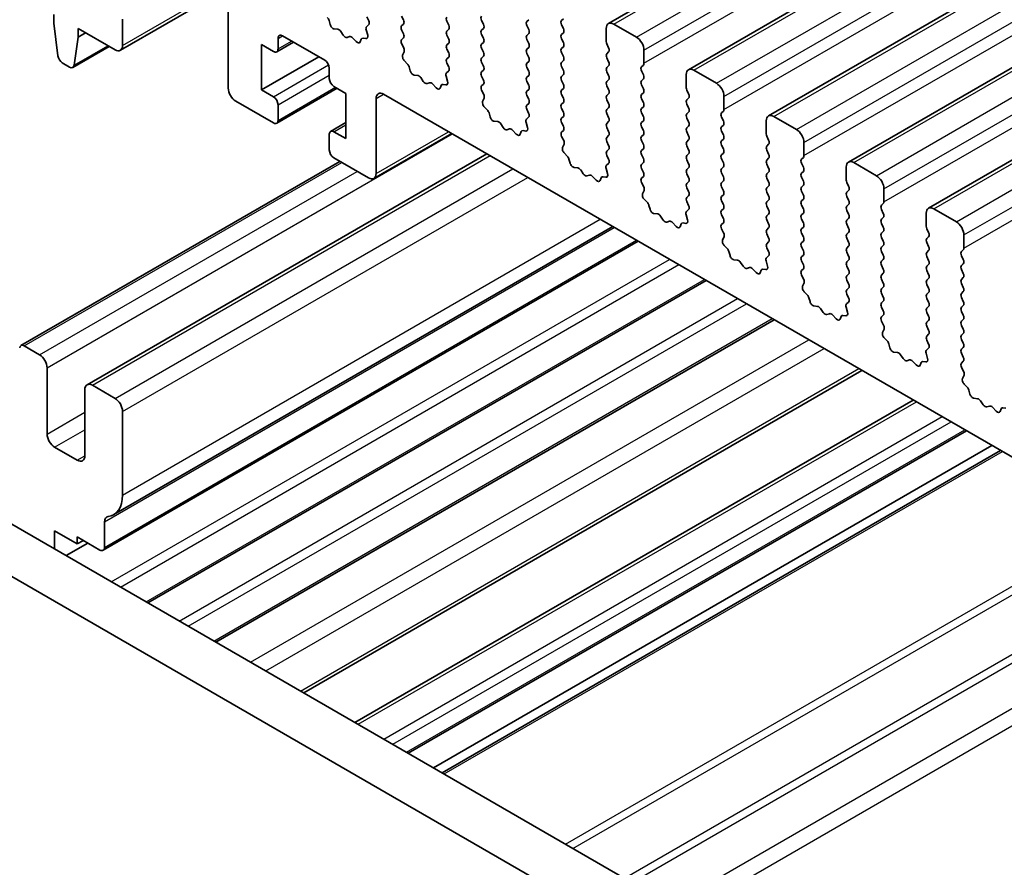
# Model space of a CAD drawing. Units: millimetres. Extents: x 0 to 6772, y 0 to 1124.
# Drawn here: x 733 to 779, y 374 to 414 of the extents above; entities that cross this region are included whole.
import ezdxf

# ---------------------------------------------------------------- set-up
doc = ezdxf.new("R2010")
doc.units = ezdxf.units.MM
doc.layers.add('Visible (ISO)', color=7, linetype='Continuous', lineweight=35)
doc.layers.add('Visible Narrow (ISO)', color=7, linetype='Continuous', lineweight=25)

msp = doc.modelspace()

# ---------------------------------------------------------------- linework, layer by layer
at = {"layer": 'Visible (ISO)'}
for p, q in [((760.4287, 413.9286), (864.3734, 473.9411)), ((764.1763, 411.7649), (868.121, 471.7774)), ((767.924, 409.6012), (871.8687, 469.6137)), ((771.6717, 407.4375), (875.6164, 467.45)), ((775.4193, 405.2738), (879.364, 465.2863)), ((742.6121, 417.0657), (742.6121, 410.9032)), ((737.5588, 412.6748), (742.6121, 415.5923)), ((734.445, 414.3529), (734.445, 413.9447)), ((734.445, 413.9447), (734.63, 412.4135)), ((737.6623, 412.9037), (737.6623, 414.1284)), ((747.3861, 413.8823), (747.3362, 414.0655)), ((749.1926, 413.8641), (749.0967, 413.7772)), ((749.1104, 414.2386), (749.1941, 414.0615)), ((750.8216, 414.0998), (750.7368, 414.2794)), ((750.7368, 413.8222), (750.8216, 413.9039)), ((752.8581, 414.0345), (752.9429, 413.8549)), ((754.5693, 413.8957), (754.4844, 414.0753)), ((756.6906, 414.108), (756.6057, 414.0263)), ((756.6057, 413.8304), (756.6906, 413.6507)), ((758.2321, 414.0672), (758.3169, 414.1488)), ((758.3169, 413.6916), (758.2321, 413.8712)), ((761.7393, 413.2915), (760.6787, 413.9039)), ((735.5764, 413.2915), (735.5764, 413.6997)), ((735.5764, 413.6997), (737.3088, 412.6995)), ((735.5764, 413.2915), (735.9299, 413.4956)), ((747.744, 413.6615), (747.5714, 413.6809)), ((748.0053, 413.3788), (747.8837, 413.5583)), ((749.0771, 413.6272), (749.1466, 413.3878)), ((750.8216, 413.4466), (750.7368, 413.6263)), ((752.9429, 413.6589), (752.8581, 413.5773)), ((752.8581, 413.3813), (752.9429, 413.2017)), ((754.4844, 413.6181), (754.5693, 413.6997)), ((754.5693, 413.2425), (754.4844, 413.4221)), ((756.6906, 413.4548), (756.6057, 413.3731)), ((758.2321, 413.414), (758.3169, 413.4956)), ((760.3251, 413.6997), (760.3251, 413.0874)), ((735.3914, 411.9739), (735.5764, 413.2915)), ((744.1677, 410.8216), (744.1677, 412.9445)), ((744.1677, 412.9445), (744.7334, 412.6179)), ((744.8834, 412.603), (745.6698, 413.057)), ((744.9455, 412.7404), (744.9455, 413.2303)), ((745.1577, 413.3527), (747.1376, 412.2096)), ((748.3006, 413.3176), (748.179, 413.2785)), ((748.6129, 413.0796), (748.4403, 413.2595)), ((748.8482, 413.1926), (748.7982, 413.067)), ((749.0649, 413.221), (748.9312, 413.2405)), ((750.7379, 413.1701), (750.8216, 413.2507)), ((750.8353, 412.7734), (750.7394, 412.971)), ((752.9429, 413.0057), (752.8581, 412.9241)), ((754.4844, 412.9649), (754.5693, 413.0465)), ((756.6057, 413.1772), (756.6906, 412.9975)), ((758.3169, 413.0384), (758.2321, 413.218)), ((760.3534, 412.9731), (760.4383, 412.7934)), ((735.3316, 411.8716), (737.0372, 412.8563)), ((750.7854, 412.4416), (750.8549, 412.6009)), ((752.8581, 412.7281), (752.9429, 412.5485)), ((754.5693, 412.5893), (754.4844, 412.7689)), ((756.6906, 412.8016), (756.6057, 412.7199)), ((756.6057, 412.524), (756.6906, 412.3444)), ((758.2321, 412.7608), (758.3169, 412.8424)), ((758.3169, 412.3852), (758.2321, 412.5648)), ((760.4383, 412.5975), (760.3534, 412.5158)), ((762.0929, 412.0667), (762.0929, 412.6791)), ((734.8398, 412.0837), (735.1816, 411.8864)), ((744.1677, 410.8216), (746.8547, 412.3729)), ((751.0008, 412.0456), (750.8671, 412.1805)), ((752.9429, 412.3525), (752.8581, 412.2709)), ((752.8581, 412.0749), (752.9417, 411.8978)), ((754.4844, 412.3117), (754.5693, 412.3933)), ((754.5693, 411.9361), (754.4844, 412.1157)), ((756.6906, 412.1484), (756.6057, 412.0667)), ((758.2321, 412.1076), (758.3169, 412.1892)), ((760.3534, 412.3199), (760.4383, 412.1402)), ((761.9797, 411.9034), (762.0646, 411.9851)), ((747.3497, 411.8422), (747.3497, 411.3523)), ((751.1338, 411.7186), (751.0839, 411.9018)), ((751.4917, 411.4978), (751.3191, 411.5172)), ((752.9402, 411.7004), (752.8444, 411.6135)), ((754.4844, 411.6585), (754.5693, 411.7401)), ((756.6057, 411.8708), (756.6906, 411.6912)), ((758.3169, 411.732), (758.2321, 411.9116)), ((758.2321, 411.4544), (758.3169, 411.536)), ((760.4383, 411.9443), (760.3534, 411.8626)), ((760.3534, 411.6667), (760.4383, 411.487)), ((762.0646, 411.5279), (761.9797, 411.7075)), ((764.0728, 411.536), (764.0728, 410.9236)), ((765.487, 411.1278), (764.4263, 411.7401)), ((751.753, 411.2151), (751.6314, 411.3946)), ((752.0483, 411.1539), (751.9267, 411.1148)), ((752.3606, 410.9159), (752.188, 411.0958)), ((752.8126, 411.0573), (752.6789, 411.0768)), ((752.8248, 411.4635), (752.8943, 411.224)), ((754.5693, 411.2829), (754.4844, 411.4625)), ((754.4856, 411.0064), (754.5693, 411.0869)), ((756.6906, 411.4952), (756.6057, 411.4135)), ((756.6057, 411.2176), (756.6906, 411.038)), ((758.3169, 411.0788), (758.2321, 411.2584)), ((760.4383, 411.2911), (760.3534, 411.2094)), ((761.9797, 411.2502), (762.0646, 411.3319)), ((744.7334, 410.495), (744.1677, 410.8216)), ((744.8834, 409.2554), (747.7204, 410.8933)), ((747.5618, 410.9849), (748.1275, 410.6583)), ((748.1275, 410.6583), (748.1275, 408.5354)), ((749.8953, 410.6175), (877.4574, 336.9695)), ((752.5958, 411.0289), (752.5459, 410.9033)), ((754.583, 410.6097), (754.4871, 410.8073)), ((756.6906, 410.842), (756.6057, 410.7603)), ((758.2321, 410.8012), (758.3169, 410.8828)), ((758.3169, 410.4256), (758.2321, 410.6052)), ((760.3534, 411.0135), (760.4383, 410.8338)), ((760.4383, 410.6379), (760.3534, 410.5562)), ((762.0646, 410.8747), (761.9797, 411.0543)), ((761.9797, 410.597), (762.0646, 410.6787)), ((764.1011, 410.8093), (764.1859, 410.6297)), ((742.9656, 410.2909), (744.7334, 409.2702)), ((749.5417, 406.9024), (749.5417, 410.4133)), ((754.533, 410.2779), (754.6025, 410.4371)), ((756.6057, 410.5644), (756.6906, 410.3848)), ((756.6906, 410.1888), (756.6057, 410.1072)), ((758.2321, 410.148), (758.3169, 410.2296)), ((760.3534, 410.3603), (760.4383, 410.1806)), ((762.0646, 410.2215), (761.9797, 410.4011)), ((764.1859, 410.4337), (764.1011, 410.3521)), ((764.1011, 410.1561), (764.1859, 409.9765)), ((765.8406, 409.903), (765.8406, 410.5154)), ((744.9455, 409.3927), (744.9455, 410.1276)), ((754.7485, 409.8819), (754.6148, 410.0168)), ((754.8814, 409.5549), (754.8315, 409.7381)), ((756.6057, 409.9112), (756.6894, 409.7341)), ((758.3169, 409.7724), (758.2321, 409.952)), ((760.4383, 409.9847), (760.3534, 409.903)), ((760.3534, 409.7071), (760.4383, 409.5274)), ((761.9797, 409.9439), (762.0646, 410.0255)), ((762.0646, 409.5683), (761.9797, 409.7479)), ((764.1859, 409.7806), (764.1011, 409.6989)), ((765.7274, 409.7397), (765.8123, 409.8214)), ((747.4118, 408.8769), (748.1275, 409.2901)), ((755.2394, 409.3341), (755.0667, 409.3535)), ((755.5007, 409.0514), (755.379, 409.2309)), ((756.5725, 409.2998), (756.642, 409.0603)), ((756.6879, 409.5367), (756.592, 409.4498)), ((758.2321, 409.4948), (758.3169, 409.5764)), ((758.3169, 409.1192), (758.2321, 409.2988)), ((760.4383, 409.3315), (760.3534, 409.2498)), ((761.9797, 409.2907), (762.0646, 409.3723)), ((764.1011, 409.5029), (764.1859, 409.3233)), ((765.8123, 409.3641), (765.7274, 409.5438)), ((767.8205, 409.3723), (767.8205, 408.7599)), ((769.2347, 408.9641), (768.174, 409.5764)), ((748.1275, 408.5354), (747.5618, 408.862)), ((749.4382, 406.6735), (753.0823, 408.7774)), ((755.796, 408.9901), (755.6743, 408.9511)), ((756.1083, 408.7522), (755.9356, 408.9321)), ((756.3435, 408.8652), (756.2936, 408.7396)), ((756.5602, 408.8935), (756.4265, 408.9131)), ((758.2333, 408.8427), (758.3169, 408.9232)), ((760.3534, 409.0539), (760.4383, 408.8742)), ((762.0646, 408.9151), (761.9797, 409.0947)), ((764.1859, 409.1274), (764.1011, 409.0457)), ((764.1011, 408.8497), (764.1859, 408.6701)), ((765.7274, 409.0865), (765.8123, 409.1682)), ((765.8123, 408.7109), (765.7274, 408.8906)), ((747.3497, 408.7395), (747.3497, 408.0047)), ((758.3306, 408.446), (758.2348, 408.6436)), ((760.4383, 408.6783), (760.3534, 408.5966)), ((760.3534, 408.4007), (760.4383, 408.221)), ((761.9797, 408.6375), (762.0646, 408.7191)), ((762.0646, 408.2619), (761.9797, 408.4415)), ((764.1859, 408.4742), (764.1011, 408.3925)), ((765.7274, 408.4333), (765.8123, 408.515)), ((767.8487, 408.6456), (767.9336, 408.466)), ((769.5882, 407.7393), (769.5882, 408.3517)), ((758.2807, 408.1142), (758.3502, 408.2734)), ((758.4962, 407.7182), (758.3624, 407.8531)), ((760.4383, 408.0251), (760.3534, 407.9434)), ((761.9797, 407.9843), (762.0646, 408.0659)), ((764.1011, 408.1965), (764.1859, 408.0169)), ((765.8123, 408.0577), (765.7274, 408.2374)), ((765.7274, 407.7801), (765.8123, 407.8618)), ((767.9336, 408.27), (767.8487, 408.1884)), ((767.8487, 407.9924), (767.9336, 407.8128)), ((732.9023, 398.842), (747.849, 407.4715)), ((735.9981, 397.0067), (754.734, 407.8239)), ((747.5618, 407.6372), (749.1882, 406.6983)), ((758.6291, 407.3912), (758.5792, 407.5744)), ((760.4356, 407.373), (760.3397, 407.286)), ((760.3534, 407.7475), (760.4371, 407.5703)), ((762.0646, 407.6087), (761.9797, 407.7883)), ((761.9797, 407.3311), (762.0646, 407.4127)), ((764.1859, 407.821), (764.1011, 407.7393)), ((764.1011, 407.5434), (764.1859, 407.3637)), ((765.8123, 407.4045), (765.7274, 407.5842)), ((767.9336, 407.6168), (767.8487, 407.5352)), ((769.4751, 407.576), (769.5599, 407.6577)), ((769.5599, 407.2004), (769.4751, 407.3801)), ((772.9823, 406.8003), (771.9217, 407.4127)), ((758.987, 407.1704), (758.8144, 407.1898)), ((759.2483, 406.8877), (759.1267, 407.0672)), ((760.3201, 407.1361), (760.3896, 406.8966)), ((762.0646, 406.9555), (761.9797, 407.1351)), ((764.1859, 407.1678), (764.1011, 407.0861)), ((765.7274, 407.1269), (765.8123, 407.2086)), ((765.8123, 406.7514), (765.7274, 406.931)), ((767.8487, 407.3392), (767.9336, 407.1596)), ((767.9336, 406.9636), (767.8487, 406.882)), ((769.4751, 406.9228), (769.5599, 407.0045)), ((771.5681, 407.2086), (771.5681, 406.5962)), ((759.5436, 406.8264), (759.422, 406.7874)), ((759.8559, 406.5885), (759.6833, 406.7684)), ((760.0912, 406.7015), (760.0412, 406.5759)), ((760.3079, 406.7298), (760.1742, 406.7494)), ((761.9809, 406.679), (762.0646, 406.7595)), ((762.0783, 406.2823), (761.9824, 406.4799)), ((764.1011, 406.8902), (764.1859, 406.7105)), ((764.1859, 406.5146), (764.1011, 406.4329)), ((765.7274, 406.4737), (765.8123, 406.5554)), ((767.8487, 406.686), (767.9336, 406.5064)), ((769.5599, 406.5472), (769.4751, 406.7269)), ((771.5964, 406.4819), (771.6813, 406.3023)), ((762.0284, 405.9505), (762.0979, 406.1097)), ((764.1011, 406.237), (764.1859, 406.0573)), ((765.8123, 406.0982), (765.7274, 406.2778)), ((767.9336, 406.3104), (767.8487, 406.2288)), ((767.8487, 406.0328), (767.9336, 405.8532)), ((769.4751, 406.2696), (769.5599, 406.3513)), ((769.5599, 405.894), (769.4751, 406.0737)), ((771.6813, 406.1063), (771.5964, 406.0247)), ((773.3359, 405.5756), (773.3359, 406.188)), ((762.2438, 405.5545), (762.1101, 405.6893)), ((764.1859, 405.8614), (764.1011, 405.7797)), ((764.1011, 405.5838), (764.1847, 405.4066)), ((765.7274, 405.8205), (765.8123, 405.9022)), ((765.8123, 405.445), (765.7274, 405.6246)), ((767.9336, 405.6572), (767.8487, 405.5756)), ((769.4751, 405.6164), (769.5599, 405.6981)), ((771.5964, 405.8287), (771.6813, 405.6491)), ((762.3768, 405.2274), (762.3269, 405.4107)), ((764.1832, 405.2093), (764.0874, 405.1223)), ((765.7274, 405.1673), (765.8123, 405.249)), ((767.8487, 405.3796), (767.9336, 405.2)), ((769.5599, 405.2408), (769.4751, 405.4205)), ((771.6813, 405.4531), (771.5964, 405.3715)), ((771.5964, 405.1755), (771.6813, 404.9959)), ((773.2227, 405.4123), (773.3076, 405.4939)), ((773.3076, 405.0367), (773.2227, 405.2163)), ((776.73, 404.6366), (775.6693, 405.249)), ((762.7347, 405.0067), (762.5621, 405.0261)), ((762.996, 404.7239), (762.8744, 404.9034)), ((763.2913, 404.6627), (763.1697, 404.6237)), ((763.6036, 404.4248), (763.431, 404.6047)), ((764.0678, 404.9724), (764.1373, 404.7329)), ((765.8123, 404.7918), (765.7274, 404.9714)), ((767.9336, 405.004), (767.8487, 404.9224)), ((767.8487, 404.7264), (767.9336, 404.5468)), ((769.4751, 404.9632), (769.5599, 405.0449)), ((769.5599, 404.5876), (769.4751, 404.7673)), ((771.6813, 404.7999), (771.5964, 404.7183)), ((773.2227, 404.7591), (773.3076, 404.8407)), ((775.3158, 405.0449), (775.3158, 404.4325)), ((737.2481, 390.9225), (760.6281, 404.4209)), ((763.8388, 404.5377), (763.7889, 404.4121)), ((764.0556, 404.5661), (763.9219, 404.5857)), ((765.7286, 404.5153), (765.8123, 404.5958)), ((765.826, 404.1185), (765.7301, 404.3162)), ((767.9336, 404.3509), (767.8487, 404.2692)), ((769.4751, 404.31), (769.5599, 404.3917)), ((771.5964, 404.5223), (771.6813, 404.3427)), ((771.6813, 404.1467), (771.5964, 404.0651)), ((773.3076, 404.3835), (773.2227, 404.5631)), ((773.2227, 404.1059), (773.3076, 404.1876)), ((775.3441, 404.3182), (775.4289, 404.1386)), ((736.7517, 389.2512), (761.8272, 403.7286)), ((765.776, 403.7868), (765.8455, 403.946)), ((767.8487, 404.0732), (767.9336, 403.8936)), ((767.9336, 403.6977), (767.8487, 403.616)), ((769.5599, 403.9344), (769.4751, 404.1141)), ((769.4751, 403.6568), (769.5599, 403.7385)), ((771.5964, 403.8691), (771.6813, 403.6895)), ((773.3076, 403.7303), (773.2227, 403.9099)), ((775.4289, 403.9426), (775.3441, 403.861)), ((777.0836, 403.4119), (777.0836, 404.0243)), ((765.9915, 403.3908), (765.8578, 403.5256)), ((766.1244, 403.0637), (766.0745, 403.247)), ((767.8487, 403.42), (767.9324, 403.2429)), ((769.5599, 403.2812), (769.4751, 403.4609)), ((771.6813, 403.4935), (771.5964, 403.4119)), ((771.5964, 403.2159), (771.6813, 403.0363)), ((773.2227, 403.4527), (773.3076, 403.5344)), ((773.3076, 403.0771), (773.2227, 403.2567)), ((775.3441, 403.665), (775.4289, 403.4854)), ((775.4289, 403.2894), (775.3441, 403.2078)), ((776.9704, 403.2486), (777.0553, 403.3302)), ((766.4824, 402.8429), (766.3097, 402.8624)), ((767.8155, 402.8086), (767.885, 402.5692)), ((767.9309, 403.0455), (767.835, 402.9586)), ((769.4751, 403.0036), (769.5599, 403.0853)), ((769.5599, 402.628), (769.4751, 402.8077)), ((771.6813, 402.8403), (771.5964, 402.7587)), ((773.2227, 402.7995), (773.3076, 402.8812)), ((775.3441, 403.0118), (775.4289, 402.8322)), ((777.0553, 402.873), (776.9704, 403.0526)), ((766.7437, 402.5602), (766.622, 402.7397)), ((767.039, 402.499), (766.9173, 402.46)), ((767.3513, 402.261), (767.1786, 402.441)), ((767.5865, 402.374), (767.5366, 402.2484)), ((767.8032, 402.4024), (767.6695, 402.422)), ((769.4763, 402.3516), (769.5599, 402.4321)), ((771.5964, 402.5627), (771.6813, 402.3831)), ((773.3076, 402.4239), (773.2227, 402.6035)), ((775.4289, 402.6362), (775.3441, 402.5546)), ((775.3441, 402.3586), (775.4289, 402.179)), ((776.9704, 402.5954), (777.0553, 402.677)), ((777.0553, 402.2198), (776.9704, 402.3994)), ((738.8486, 386.7877), (765.0092, 401.8915)), ((769.5736, 401.9548), (769.4778, 402.1524)), ((771.6813, 402.1871), (771.5964, 402.1055)), ((771.5964, 401.9095), (771.6813, 401.7299)), ((773.2227, 402.1463), (773.3076, 402.228)), ((773.3076, 401.7707), (773.2227, 401.9504)), ((775.4289, 401.983), (775.3441, 401.9014)), ((776.9704, 401.9422), (777.0553, 402.0238)), ((769.5237, 401.6231), (769.5932, 401.7823)), ((771.6813, 401.5339), (771.5964, 401.4523)), ((773.2227, 401.4931), (773.3076, 401.5748)), ((775.3441, 401.7054), (775.4289, 401.5258)), ((777.0553, 401.5666), (776.9704, 401.7462)), ((776.9704, 401.289), (777.0553, 401.3706)), ((769.7392, 401.2271), (769.6054, 401.3619)), ((769.8721, 400.9), (769.8222, 401.0832)), ((771.5964, 401.2563), (771.6801, 401.0792)), ((773.3076, 401.1175), (773.2227, 401.2972)), ((773.2227, 400.8399), (773.3076, 400.9216)), ((775.4289, 401.3298), (775.3441, 401.2482)), ((775.3441, 401.0522), (775.4289, 400.8726)), ((777.0553, 400.9134), (776.9704, 401.093)), ((770.23, 400.6792), (770.0574, 400.6986)), ((770.4913, 400.3965), (770.3697, 400.576)), ((771.5631, 400.6449), (771.6326, 400.4055)), ((771.6786, 400.8818), (771.5827, 400.7949)), ((773.3076, 400.4643), (773.2227, 400.644)), ((775.4289, 400.6766), (775.3441, 400.595)), ((776.9704, 400.6358), (777.0553, 400.7174)), ((742.0306, 384.9505), (768.1912, 400.0543)), ((770.7866, 400.3353), (770.665, 400.2962)), ((771.0989, 400.0973), (770.9263, 400.2772)), ((771.3342, 400.2103), (771.2842, 400.0847)), ((771.5509, 400.2387), (771.4172, 400.2582)), ((773.2239, 400.1879), (773.3076, 400.2684)), ((773.3213, 399.7911), (773.2254, 399.9887)), ((775.3441, 400.399), (775.4289, 400.2194)), ((775.4289, 400.0234), (775.3441, 399.9418)), ((777.0553, 400.2602), (776.9704, 400.4398)), ((776.9704, 399.9826), (777.0553, 400.0642)), ((773.2714, 399.4594), (773.3409, 399.6186)), ((775.3441, 399.7458), (775.4289, 399.5662)), ((777.0553, 399.607), (776.9704, 399.7866)), ((773.4868, 399.0633), (773.3531, 399.1982)), ((775.4289, 399.3702), (775.3441, 399.2886)), ((775.3441, 399.0926), (775.4277, 398.9155)), ((776.9704, 399.3294), (777.0553, 399.411)), ((777.0553, 398.9538), (776.9704, 399.1334)), ((733.7733, 398.4108), (733.0523, 398.8271)), ((773.6198, 398.7363), (773.5699, 398.9195)), ((775.4262, 398.7181), (775.3304, 398.6312)), ((776.9704, 398.6762), (777.0553, 398.7578)), ((773.9777, 398.5155), (773.8051, 398.5349)), ((774.239, 398.2328), (774.1174, 398.4123)), ((774.5343, 398.1716), (774.4127, 398.1325)), ((775.3108, 398.4812), (775.3803, 398.2418)), ((777.0553, 398.3006), (776.9704, 398.4802)), ((734.1268, 394.6958), (734.1268, 397.7985)), ((746.1477, 382.5736), (772.3082, 397.6774)), ((774.8466, 397.9336), (774.674, 398.1135)), ((775.0818, 398.0466), (775.0319, 397.921)), ((775.2986, 398.075), (775.1649, 398.0945)), ((776.9716, 398.0241), (777.0553, 398.1047)), ((777.069, 397.6274), (776.9731, 397.825)), ((777.019, 397.2956), (777.0885, 397.4548)), ((735.8946, 396.7778), (735.8946, 393.6752)), ((737.3088, 396.3696), (736.2481, 396.982)), ((777.2345, 396.8996), (777.1008, 397.0345)), ((777.3674, 396.5726), (777.3175, 396.7558)), ((777.7254, 396.3518), (777.5527, 396.3712)), ((748.5492, 381.187), (774.7097, 396.2908)), ((777.9867, 396.0691), (777.865, 396.2486)), ((778.282, 396.0078), (778.1603, 395.9688)), ((778.5943, 395.7699), (778.4216, 395.9498)), ((778.8295, 395.8829), (778.7796, 395.7573)), ((779.0462, 395.9112), (778.9125, 395.9308)), ((737.6623, 391.838), (737.6623, 395.7572)), ((724.2116, 395.2383), (859.3985, 317.1882)), ((751.0462, 379.7454), (777.2068, 394.8492)), ((858.5933, 315.2035), (722.0903, 394.0136)), ((735.541, 393.471), (734.4804, 394.0834)), ((752.2311, 379.0613), (778.3917, 394.1651)), ((752.6383, 378.8262), (778.7988, 393.93)), ((736.8138, 389.3886), (736.8138, 390.5844)), ((734.4804, 389.3097), (734.4804, 390.1642)), ((734.4804, 390.1642), (735.541, 389.5518)), ((735.541, 389.5518), (735.541, 389.8784)), ((735.541, 389.8784), (736.6017, 389.2661)), ((735.0131, 389.0021), (736.036, 389.5927)), ((735.541, 389.5518), (735.8239, 389.7151))]:
    msp.add_line(p, q, dxfattribs=at)
for centre, major_axis, start_param, end_param in [((747.2037, 414.0849), (-0.1, 0.1732), 4.2842557, 5.1405223), ((747.5186, 413.8629), (-0.1, 0.1732), 1.142663, 2.7389491), ((749.0809, 414.0288), (0.1, -0.1732), 0.1242358, 1.4288993), ((750.7085, 414.0672), (0.1, -0.1732), 0.1418971, 1.4288993), ((752.9712, 414.0672), (-0.1, 0.1732), 0.1418971, 1.4288993), ((752.8298, 413.8222), (0.1, -0.1732), 0.1418971, 1.4288993), ((754.5976, 414.108), (-0.1, 0.1732), 0.1418971, 1.4288993), ((754.4561, 413.863), (0.1, -0.1732), 0.1418971, 1.4288993), ((756.7189, 413.863), (-0.1, 0.1732), 0.1418971, 1.4288993), ((758.3452, 413.9039), (-0.1, 0.1732), 0.1418971, 1.4288993), ((760.6787, 413.4956), (-0.25, 0.433), 5.4977871, 7.0685835), ((745.1577, 413.1078), (-0.15, 0.2598), 5.4977871, 7.0685835), ((747.7969, 413.4795), (-0.1, 0.1732), 4.8366248, 5.8805417), ((748.0922, 413.4576), (0.1, -0.1732), 4.8366248, 6.1589495), ((749.2083, 413.6125), (-0.1, 0.1732), 0.1242358, 1.1681528), ((749.0155, 413.4025), (0.1, -0.1732), 5.855052, 7.4513381), ((750.8499, 413.6589), (-0.1, 0.1732), 0.1418971, 1.4288993), ((750.7085, 413.414), (0.1, -0.1732), 0.1418971, 1.4288993), ((752.9712, 413.414), (-0.1, 0.1732), 0.1418971, 1.4288993), ((754.5976, 413.4548), (-0.1, 0.1732), 0.1418971, 1.4288993), ((756.7189, 413.2098), (-0.1, 0.1732), 0.1418971, 1.4288993), ((756.5775, 413.6181), (0.1, -0.1732), 0.1418971, 1.4288993), ((758.3452, 413.2507), (-0.1, 0.1732), 0.1418971, 1.4288993), ((758.2038, 413.6589), (0.1, -0.1732), 0.1418971, 1.4288993), ((737.3088, 413.1078), (0.25, -0.433), 5.4977871, 7.0685835), ((748.3875, 413.1386), (-0.1, 0.1732), 5.1150325, 6.1589495), ((748.6657, 413.2006), (0.1, -0.1732), 5.1150325, 6.7113186), ((748.9806, 413.059), (-0.1, 0.1732), 5.855052, 6.7113186), ((750.8511, 413.0068), (-0.1, 0.1732), 0.1418971, 1.4465605), ((752.9712, 412.7608), (-0.1, 0.1732), 0.1418971, 1.4288993), ((752.8298, 413.169), (0.1, -0.1732), 0.1418971, 1.4288993), ((754.5976, 412.8016), (-0.1, 0.1732), 0.1418971, 1.4288993), ((754.4561, 413.2098), (0.1, -0.1732), 0.1418971, 1.4288993), ((756.5775, 412.9649), (0.1, -0.1732), 0.1418971, 1.4288993), ((758.2038, 413.0057), (0.1, -0.1732), 0.1418971, 1.4288993), ((760.4665, 413.0057), (0.1, -0.1732), 3.9269908, 4.5704919), ((761.7393, 412.8832), (-0.25, 0.433), 3.9269908, 5.4977871), ((744.7334, 412.8628), (0.15, -0.2598), 5.4977871, 7.0685835), ((750.9166, 412.3049), (-0.1, 0.1732), 0.4026436, 1.9989297), ((750.7237, 412.7376), (-0.1, 0.1732), 3.5442362, 4.5881532), ((752.8298, 412.5158), (0.1, -0.1732), 0.1418971, 1.4288993), ((754.4561, 412.5566), (0.1, -0.1732), 0.1418971, 1.4288993), ((756.7189, 412.5566), (-0.1, 0.1732), 0.1418971, 1.4288993), ((758.3452, 412.5975), (-0.1, 0.1732), 0.1418971, 1.4288993), ((760.4665, 412.3525), (-0.1, 0.1732), 0.1418971, 1.4288993), ((760.3251, 412.7608), (0.1, -0.1732), 0.1418971, 1.4288993), ((734.8398, 412.3287), (0.15, -0.2598), 4.0758808, 5.4977871), ((747.1376, 411.9647), (0.15, -0.2598), 0.7853982, 2.3561945), ((750.9514, 411.9212), (-0.1, 0.1732), 4.2842557, 5.1405223), ((752.9712, 412.1076), (-0.1, 0.1732), 0.1418971, 1.4288993), ((754.5976, 412.1484), (-0.1, 0.1732), 0.1418971, 1.4288993), ((756.7189, 411.9034), (-0.1, 0.1732), 0.1418971, 1.4288993), ((756.5775, 412.3117), (0.1, -0.1732), 0.1418971, 1.4288993), ((758.3452, 411.9443), (-0.1, 0.1732), 0.1418971, 1.4288993), ((758.2038, 412.3525), (0.1, -0.1732), 0.1418971, 1.4288993), ((760.3251, 412.1076), (0.1, -0.1732), 0.1418971, 1.4288993), ((761.9515, 412.1484), (0.1, -0.1732), 0.1418971, 0.7853982), ((735.1816, 412.1314), (0.15, -0.2598), 5.4977871, 6.9196935), ((751.2663, 411.6992), (-0.1, 0.1732), 1.142663, 2.7389491), ((752.956, 411.4488), (-0.1, 0.1732), 0.1242358, 1.1681528), ((752.8286, 411.8651), (0.1, -0.1732), 0.1242358, 1.4288993), ((754.5976, 411.4952), (-0.1, 0.1732), 0.1418971, 1.4288993), ((754.4561, 411.9034), (0.1, -0.1732), 0.1418971, 1.4288993), ((756.5775, 411.6585), (0.1, -0.1732), 0.1418971, 1.4288993), ((758.2038, 411.6993), (0.1, -0.1732), 0.1418971, 1.4288993), ((760.4665, 411.6993), (-0.1, 0.1732), 0.1418971, 1.4288993), ((762.0929, 411.7401), (-0.1, 0.1732), 0.1418971, 1.4288993), ((761.9515, 411.4952), (0.1, -0.1732), 0.1418971, 1.4288993), ((764.4263, 411.3319), (-0.25, 0.433), 5.4977871, 7.0685835), ((747.5618, 411.2298), (0.15, -0.2598), 3.9269908, 5.4977871), ((751.5445, 411.3158), (-0.1, 0.1732), 4.8366248, 5.8805417), ((751.8398, 411.2938), (0.1, -0.1732), 4.8366248, 6.1589495), ((752.1351, 410.9748), (-0.1, 0.1732), 5.1150325, 6.1589495), ((752.7283, 410.8953), (-0.1, 0.1732), 5.855052, 6.7113186), ((752.7631, 411.2388), (0.1, -0.1732), 5.855052, 7.4513381), ((754.4561, 411.2502), (0.1, -0.1732), 0.1418971, 1.4288993), ((756.7189, 411.2502), (-0.1, 0.1732), 0.1418971, 1.4288993), ((758.3452, 411.2911), (-0.1, 0.1732), 0.1418971, 1.4288993), ((758.2038, 411.0461), (0.1, -0.1732), 0.1418971, 1.4288993), ((760.4665, 411.0461), (-0.1, 0.1732), 0.1418971, 1.4288993), ((760.3251, 411.4544), (0.1, -0.1732), 0.1418971, 1.4288993), ((762.0929, 411.0869), (-0.1, 0.1732), 0.1418971, 1.4288993), ((765.487, 410.7195), (-0.25, 0.433), 3.9269908, 5.4977871), ((742.9656, 410.6991), (0.25, -0.433), 3.9269908, 5.4977871), ((749.8953, 410.2092), (-0.25, 0.433), 5.4977871, 7.0685835), ((752.4134, 411.0369), (0.1, -0.1732), 5.1150325, 6.7113186), ((754.5987, 410.8431), (-0.1, 0.1732), 0.1418971, 1.4465605), ((754.4713, 410.5739), (-0.1, 0.1732), 3.5442362, 4.5881532), ((756.7189, 410.597), (-0.1, 0.1732), 0.1418971, 1.4288993), ((756.5775, 411.0053), (0.1, -0.1732), 0.1418971, 1.4288993), ((758.3452, 410.6379), (-0.1, 0.1732), 0.1418971, 1.4288993), ((760.3251, 410.8012), (0.1, -0.1732), 0.1418971, 1.4288993), ((762.0929, 410.4337), (-0.1, 0.1732), 0.1418971, 1.4288993), ((761.9515, 410.842), (0.1, -0.1732), 0.1418971, 1.4288993), ((764.2142, 410.842), (0.1, -0.1732), 3.9269908, 4.5704919), ((764.0728, 410.597), (0.1, -0.1732), 0.1418971, 1.4288993), ((744.7334, 410.25), (-0.15, 0.2598), 3.9269908, 5.4977871), ((754.6642, 410.1412), (-0.1, 0.1732), 0.4026436, 1.9989297), ((756.5775, 410.3521), (0.1, -0.1732), 0.1418971, 1.4288993), ((758.3452, 409.9847), (-0.1, 0.1732), 0.1418971, 1.4288993), ((758.2038, 410.3929), (0.1, -0.1732), 0.1418971, 1.4288993), ((760.4665, 410.3929), (-0.1, 0.1732), 0.1418971, 1.4288993), ((760.3251, 410.148), (0.1, -0.1732), 0.1418971, 1.4288993), ((761.9515, 410.1888), (0.1, -0.1732), 0.1418971, 1.4288993), ((764.2142, 410.1888), (-0.1, 0.1732), 0.1418971, 1.4288993), ((754.699, 409.7575), (-0.1, 0.1732), 4.2842557, 5.1405223), ((756.7189, 409.9439), (-0.1, 0.1732), 0.1418971, 1.4288993), ((756.5763, 409.7014), (0.1, -0.1732), 0.1242358, 1.4288993), ((758.2038, 409.7397), (0.1, -0.1732), 0.1418971, 1.4288993), ((760.4665, 409.7397), (-0.1, 0.1732), 0.1418971, 1.4288993), ((762.0929, 409.7806), (-0.1, 0.1732), 0.1418971, 1.4288993), ((764.2142, 409.5356), (-0.1, 0.1732), 0.1418971, 1.4288993), ((764.0728, 409.9439), (0.1, -0.1732), 0.1418971, 1.4288993), ((765.8406, 409.5764), (-0.1, 0.1732), 0.1418971, 1.4288993), ((765.6991, 409.9847), (0.1, -0.1732), 0.1418971, 0.7853982), ((744.7334, 409.5152), (0.15, -0.2598), 5.4977871, 7.0685835), ((755.0139, 409.5355), (-0.1, 0.1732), 1.142663, 2.7389491), ((755.2922, 409.1521), (-0.1, 0.1732), 4.8366248, 5.8805417), ((756.7037, 409.285), (-0.1, 0.1732), 0.1242358, 1.1681528), ((758.3452, 409.3315), (-0.1, 0.1732), 0.1418971, 1.4288993), ((760.4665, 409.0865), (-0.1, 0.1732), 0.1418971, 1.4288993), ((760.3251, 409.4948), (0.1, -0.1732), 0.1418971, 1.4288993), ((762.0929, 409.1274), (-0.1, 0.1732), 0.1418971, 1.4288993), ((761.9515, 409.5356), (0.1, -0.1732), 0.1418971, 1.4288993), ((764.0728, 409.2907), (0.1, -0.1732), 0.1418971, 1.4288993), ((765.6991, 409.3315), (0.1, -0.1732), 0.1418971, 1.4288993), ((768.174, 409.1682), (-0.25, 0.433), 5.4977871, 7.0685835), ((747.5618, 408.617), (-0.15, 0.2598), 5.4977871, 7.0685835), ((755.5875, 409.1301), (0.1, -0.1732), 4.8366248, 6.1589495), ((755.8828, 408.8111), (-0.1, 0.1732), 5.1150325, 6.1589495), ((756.1611, 408.8732), (0.1, -0.1732), 5.1150325, 6.7113186), ((756.476, 408.7316), (-0.1, 0.1732), 5.855052, 6.7113186), ((756.5108, 409.0751), (0.1, -0.1732), 5.855052, 7.4513381), ((758.3464, 408.6794), (-0.1, 0.1732), 0.1418971, 1.4465605), ((758.2038, 409.0865), (0.1, -0.1732), 0.1418971, 1.4288993), ((760.3251, 408.8416), (0.1, -0.1732), 0.1418971, 1.4288993), ((761.9515, 408.8824), (0.1, -0.1732), 0.1418971, 1.4288993), ((764.2142, 408.8824), (-0.1, 0.1732), 0.1418971, 1.4288993), ((765.8406, 408.9232), (-0.1, 0.1732), 0.1418971, 1.4288993), ((767.9619, 408.6783), (0.1, -0.1732), 3.9269908, 4.5704919), ((769.2347, 408.5558), (-0.25, 0.433), 3.9269908, 5.4977871), ((758.219, 408.4102), (-0.1, 0.1732), 3.5442362, 4.5881532), ((760.4665, 408.4333), (-0.1, 0.1732), 0.1418971, 1.4288993), ((762.0929, 408.4742), (-0.1, 0.1732), 0.1418971, 1.4288993), ((764.2142, 408.2292), (-0.1, 0.1732), 0.1418971, 1.4288993), ((764.0728, 408.6375), (0.1, -0.1732), 0.1418971, 1.4288993), ((765.8406, 408.27), (-0.1, 0.1732), 0.1418971, 1.4288993), ((765.6991, 408.6783), (0.1, -0.1732), 0.1418971, 1.4288993), ((767.8205, 408.4333), (0.1, -0.1732), 0.1418971, 1.4288993), ((747.5618, 407.8822), (0.15, -0.2598), 3.9269908, 5.4977871), ((758.4119, 407.9775), (-0.1, 0.1732), 0.4026436, 1.9989297), ((760.4665, 407.7801), (-0.1, 0.1732), 0.1418971, 1.4288993), ((760.3251, 408.1884), (0.1, -0.1732), 0.1418971, 1.4288993), ((762.0929, 407.821), (-0.1, 0.1732), 0.1418971, 1.4288993), ((761.9515, 408.2292), (0.1, -0.1732), 0.1418971, 1.4288993), ((764.0728, 407.9843), (0.1, -0.1732), 0.1418971, 1.4288993), ((765.6991, 408.0251), (0.1, -0.1732), 0.1418971, 1.4288993), ((767.9619, 408.0251), (-0.1, 0.1732), 0.1418971, 1.4288993), ((758.4467, 407.5938), (-0.1, 0.1732), 4.2842557, 5.1405223), ((758.7616, 407.3718), (-0.1, 0.1732), 1.142663, 2.7389491), ((760.3239, 407.5377), (0.1, -0.1732), 0.1242358, 1.4288993), ((761.9515, 407.576), (0.1, -0.1732), 0.1418971, 1.4288993), ((764.2142, 407.576), (-0.1, 0.1732), 0.1418971, 1.4288993), ((765.8406, 407.6168), (-0.1, 0.1732), 0.1418971, 1.4288993), ((765.6991, 407.3719), (0.1, -0.1732), 0.1418971, 1.4288993), ((767.9619, 407.3719), (-0.1, 0.1732), 0.1418971, 1.4288993), ((767.8205, 407.7801), (0.1, -0.1732), 0.1418971, 1.4288993), ((769.5882, 407.4127), (-0.1, 0.1732), 0.1418971, 1.4288993), ((769.4468, 407.821), (0.1, -0.1732), 0.1418971, 0.7853982), ((771.9217, 407.0045), (-0.25, 0.433), 5.4977871, 7.0685835), ((759.0399, 406.9884), (-0.1, 0.1732), 4.8366248, 5.8805417), ((760.4513, 407.1213), (-0.1, 0.1732), 0.1242358, 1.1681528), ((762.0929, 407.1678), (-0.1, 0.1732), 0.1418971, 1.4288993), ((761.9515, 406.9228), (0.1, -0.1732), 0.1418971, 1.4288993), ((764.2142, 406.9228), (-0.1, 0.1732), 0.1418971, 1.4288993), ((764.0728, 407.3311), (0.1, -0.1732), 0.1418971, 1.4288993), ((765.8406, 406.9636), (-0.1, 0.1732), 0.1418971, 1.4288993), ((767.8205, 407.1269), (0.1, -0.1732), 0.1418971, 1.4288993), ((769.5882, 406.7595), (-0.1, 0.1732), 0.1418971, 1.4288993), ((769.4468, 407.1678), (0.1, -0.1732), 0.1418971, 1.4288993), ((749.1882, 407.1065), (0.25, -0.433), 5.4977871, 7.0685835), ((759.3352, 406.9664), (0.1, -0.1732), 4.8366248, 6.1589495), ((759.6305, 406.6474), (-0.1, 0.1732), 5.1150325, 6.1589495), ((759.9087, 406.7095), (0.1, -0.1732), 5.1150325, 6.7113186), ((760.2236, 406.5679), (-0.1, 0.1732), 5.855052, 6.7113186), ((760.2585, 406.9114), (0.1, -0.1732), 5.855052, 7.4513381), ((762.0941, 406.5157), (-0.1, 0.1732), 0.1418971, 1.4465605), ((764.0728, 406.6779), (0.1, -0.1732), 0.1418971, 1.4288993), ((765.8406, 406.3104), (-0.1, 0.1732), 0.1418971, 1.4288993), ((765.6991, 406.7187), (0.1, -0.1732), 0.1418971, 1.4288993), ((767.9619, 406.7187), (-0.1, 0.1732), 0.1418971, 1.4288993), ((767.8205, 406.4737), (0.1, -0.1732), 0.1418971, 1.4288993), ((769.4468, 406.5146), (0.1, -0.1732), 0.1418971, 1.4288993), ((771.7095, 406.5146), (0.1, -0.1732), 3.9269908, 4.5704919), ((772.9823, 406.3921), (-0.25, 0.433), 3.9269908, 5.4977871), ((761.9667, 406.2464), (-0.1, 0.1732), 3.5442362, 4.5881532), ((764.2142, 406.2696), (-0.1, 0.1732), 0.1418971, 1.4288993), ((764.0728, 406.0247), (0.1, -0.1732), 0.1418971, 1.4288993), ((765.6991, 406.0655), (0.1, -0.1732), 0.1418971, 1.4288993), ((767.9619, 406.0655), (-0.1, 0.1732), 0.1418971, 1.4288993), ((769.5882, 406.1063), (-0.1, 0.1732), 0.1418971, 1.4288993), ((771.7095, 405.8614), (-0.1, 0.1732), 0.1418971, 1.4288993), ((771.5681, 406.2696), (0.1, -0.1732), 0.1418971, 1.4288993), ((762.1595, 405.8138), (-0.1, 0.1732), 0.4026436, 1.9989297), ((762.1944, 405.4301), (-0.1, 0.1732), 4.2842557, 5.1405223), ((764.2142, 405.6164), (-0.1, 0.1732), 0.1418971, 1.4288993), ((765.8406, 405.6572), (-0.1, 0.1732), 0.1418971, 1.4288993), ((767.9619, 405.4123), (-0.1, 0.1732), 0.1418971, 1.4288993), ((767.8205, 405.8205), (0.1, -0.1732), 0.1418971, 1.4288993), ((769.5882, 405.4531), (-0.1, 0.1732), 0.1418971, 1.4288993), ((769.4468, 405.8614), (0.1, -0.1732), 0.1418971, 1.4288993), ((771.5681, 405.6164), (0.1, -0.1732), 0.1418971, 1.4288993), ((773.1945, 405.6572), (0.1, -0.1732), 0.1418971, 0.7853982), ((762.5093, 405.2081), (-0.1, 0.1732), 1.142663, 2.7389491), ((764.199, 404.9576), (-0.1, 0.1732), 0.1242358, 1.1681528), ((764.0716, 405.374), (0.1, -0.1732), 0.1242358, 1.4288993), ((765.8406, 405.004), (-0.1, 0.1732), 0.1418971, 1.4288993), ((765.6991, 405.4123), (0.1, -0.1732), 0.1418971, 1.4288993), ((767.8205, 405.1673), (0.1, -0.1732), 0.1418971, 1.4288993), ((769.4468, 405.2082), (0.1, -0.1732), 0.1418971, 1.4288993), ((771.7095, 405.2082), (-0.1, 0.1732), 0.1418971, 1.4288993), ((773.3359, 405.249), (-0.1, 0.1732), 0.1418971, 1.4288993), ((775.6693, 404.8407), (-0.25, 0.433), 5.4977871, 7.0685835), ((762.7875, 404.8247), (-0.1, 0.1732), 4.8366248, 5.8805417), ((763.0828, 404.8027), (0.1, -0.1732), 4.8366248, 6.1589495), ((763.3781, 404.4837), (-0.1, 0.1732), 5.1150325, 6.1589495), ((764.0061, 404.7477), (0.1, -0.1732), 5.855052, 7.4513381), ((765.6991, 404.7591), (0.1, -0.1732), 0.1418971, 1.4288993), ((767.9619, 404.7591), (-0.1, 0.1732), 0.1418971, 1.4288993), ((769.5882, 404.7999), (-0.1, 0.1732), 0.1418971, 1.4288993), ((771.7095, 404.555), (-0.1, 0.1732), 0.1418971, 1.4288993), ((771.5681, 404.9632), (0.1, -0.1732), 0.1418971, 1.4288993), ((773.3359, 404.5958), (-0.1, 0.1732), 0.1418971, 1.4288993), ((773.1945, 405.004), (0.1, -0.1732), 0.1418971, 1.4288993), ((776.73, 404.2284), (-0.25, 0.433), 3.9269908, 5.4977871), ((763.6564, 404.5457), (0.1, -0.1732), 5.1150325, 6.7113186), ((763.9713, 404.4041), (-0.1, 0.1732), 5.855052, 6.7113186), ((765.8417, 404.352), (-0.1, 0.1732), 0.1418971, 1.4465605), ((767.9619, 404.1059), (-0.1, 0.1732), 0.1418971, 1.4288993), ((767.8205, 404.5141), (0.1, -0.1732), 0.1418971, 1.4288993), ((769.5882, 404.1467), (-0.1, 0.1732), 0.1418971, 1.4288993), ((769.4468, 404.555), (0.1, -0.1732), 0.1418971, 1.4288993), ((771.5681, 404.31), (0.1, -0.1732), 0.1418971, 1.4288993), ((773.1945, 404.3509), (0.1, -0.1732), 0.1418971, 1.4288993), ((775.4572, 404.3509), (0.1, -0.1732), 3.9269908, 4.5704919), ((775.3158, 404.1059), (0.1, -0.1732), 0.1418971, 1.4288993), ((765.9072, 403.6501), (-0.1, 0.1732), 0.4026436, 1.9989297), ((765.7143, 404.0827), (-0.1, 0.1732), 3.5442362, 4.5881532), ((767.8205, 403.861), (0.1, -0.1732), 0.1418971, 1.4288993), ((769.4468, 403.9018), (0.1, -0.1732), 0.1418971, 1.4288993), ((771.7095, 403.9018), (-0.1, 0.1732), 0.1418971, 1.4288993), ((771.5681, 403.6568), (0.1, -0.1732), 0.1418971, 1.4288993), ((773.3359, 403.9426), (-0.1, 0.1732), 0.1418971, 1.4288993), ((773.1945, 403.6977), (0.1, -0.1732), 0.1418971, 1.4288993), ((775.4572, 403.6977), (-0.1, 0.1732), 0.1418971, 1.4288993), ((765.942, 403.2663), (-0.1, 0.1732), 4.2842557, 5.1405223), ((767.9619, 403.4527), (-0.1, 0.1732), 0.1418971, 1.4288993), ((767.8193, 403.2102), (0.1, -0.1732), 0.1242358, 1.4288993), ((769.5882, 403.4935), (-0.1, 0.1732), 0.1418971, 1.4288993), ((769.4468, 403.2486), (0.1, -0.1732), 0.1418971, 1.4288993), ((771.7095, 403.2486), (-0.1, 0.1732), 0.1418971, 1.4288993), ((773.3359, 403.2894), (-0.1, 0.1732), 0.1418971, 1.4288993), ((775.3158, 403.4527), (0.1, -0.1732), 0.1418971, 1.4288993), ((777.0836, 403.0853), (-0.1, 0.1732), 0.1418971, 1.4288993), ((776.9421, 403.4935), (0.1, -0.1732), 0.1418971, 0.7853982), ((766.2569, 403.0443), (-0.1, 0.1732), 1.142663, 2.7389491), ((766.5352, 402.661), (-0.1, 0.1732), 4.8366248, 5.8805417), ((767.9467, 402.7939), (-0.1, 0.1732), 0.1242358, 1.1681528), ((769.5882, 402.8403), (-0.1, 0.1732), 0.1418971, 1.4288993), ((771.7095, 402.5954), (-0.1, 0.1732), 0.1418971, 1.4288993), ((771.5681, 403.0036), (0.1, -0.1732), 0.1418971, 1.4288993), ((773.3359, 402.6362), (-0.1, 0.1732), 0.1418971, 1.4288993), ((773.1945, 403.0445), (0.1, -0.1732), 0.1418971, 1.4288993), ((775.4572, 403.0445), (-0.1, 0.1732), 0.1418971, 1.4288993), ((775.3158, 402.7995), (0.1, -0.1732), 0.1418971, 1.4288993), ((776.9421, 402.8403), (0.1, -0.1732), 0.1418971, 1.4288993), ((766.8305, 402.639), (0.1, -0.1732), 4.8366248, 6.1589495), ((767.1258, 402.32), (-0.1, 0.1732), 5.1150325, 6.1589495), ((767.719, 402.2404), (-0.1, 0.1732), 5.855052, 6.7113186), ((767.7538, 402.5839), (0.1, -0.1732), 5.855052, 7.4513381), ((769.5894, 402.1883), (-0.1, 0.1732), 0.1418971, 1.4465605), ((769.4468, 402.5954), (0.1, -0.1732), 0.1418971, 1.4288993), ((771.5681, 402.3504), (0.1, -0.1732), 0.1418971, 1.4288993), ((773.1945, 402.3913), (0.1, -0.1732), 0.1418971, 1.4288993), ((775.4572, 402.3913), (-0.1, 0.1732), 0.1418971, 1.4288993), ((777.0836, 402.4321), (-0.1, 0.1732), 0.1418971, 1.4288993), ((767.4041, 402.382), (0.1, -0.1732), 5.1150325, 6.7113186), ((769.462, 401.919), (-0.1, 0.1732), 3.5442362, 4.5881532), ((771.7095, 401.9422), (-0.1, 0.1732), 0.1418971, 1.4288993), ((773.3359, 401.983), (-0.1, 0.1732), 0.1418971, 1.4288993), ((775.4572, 401.7381), (-0.1, 0.1732), 0.1418971, 1.4288993), ((775.3158, 402.1463), (0.1, -0.1732), 0.1418971, 1.4288993), ((777.0836, 401.7789), (-0.1, 0.1732), 0.1418971, 1.4288993), ((776.9421, 402.1871), (0.1, -0.1732), 0.1418971, 1.4288993), ((769.6549, 401.4863), (-0.1, 0.1732), 0.4026436, 1.9989297), ((771.7095, 401.289), (-0.1, 0.1732), 0.1418971, 1.4288993), ((771.5681, 401.6972), (0.1, -0.1732), 0.1418971, 1.4288993), ((773.3359, 401.3298), (-0.1, 0.1732), 0.1418971, 1.4288993), ((773.1945, 401.7381), (0.1, -0.1732), 0.1418971, 1.4288993), ((775.3158, 401.4931), (0.1, -0.1732), 0.1418971, 1.4288993), ((776.9421, 401.5339), (0.1, -0.1732), 0.1418971, 1.4288993), ((769.6897, 401.1026), (-0.1, 0.1732), 4.2842557, 5.1405223), ((771.5669, 401.0465), (0.1, -0.1732), 0.1242358, 1.4288993), ((773.1945, 401.0849), (0.1, -0.1732), 0.1418971, 1.4288993), ((775.4572, 401.0849), (-0.1, 0.1732), 0.1418971, 1.4288993), ((777.0836, 401.1257), (-0.1, 0.1732), 0.1418971, 1.4288993), ((776.9421, 400.8807), (0.1, -0.1732), 0.1418971, 1.4288993), ((770.0046, 400.8806), (-0.1, 0.1732), 1.142663, 2.7389491), ((770.2829, 400.4973), (-0.1, 0.1732), 4.8366248, 5.8805417), ((771.6943, 400.6302), (-0.1, 0.1732), 0.1242358, 1.1681528), ((773.3359, 400.6766), (-0.1, 0.1732), 0.1418971, 1.4288993), ((773.1945, 400.4317), (0.1, -0.1732), 0.1418971, 1.4288993), ((775.4572, 400.4317), (-0.1, 0.1732), 0.1418971, 1.4288993), ((775.3158, 400.8399), (0.1, -0.1732), 0.1418971, 1.4288993), ((777.0836, 400.4725), (-0.1, 0.1732), 0.1418971, 1.4288993), ((770.5782, 400.4753), (0.1, -0.1732), 4.8366248, 6.1589495), ((770.8735, 400.1563), (-0.1, 0.1732), 5.1150325, 6.1589495), ((771.1517, 400.2183), (0.1, -0.1732), 5.1150325, 6.7113186), ((771.4666, 400.0767), (-0.1, 0.1732), 5.855052, 6.7113186), ((771.5015, 400.4202), (0.1, -0.1732), 5.855052, 7.4513381), ((773.3371, 400.0246), (-0.1, 0.1732), 0.1418971, 1.4465605), ((775.3158, 400.1867), (0.1, -0.1732), 0.1418971, 1.4288993), ((776.9421, 400.2275), (0.1, -0.1732), 0.1418971, 1.4288993), ((773.2097, 399.7553), (-0.1, 0.1732), 3.5442362, 4.5881532), ((775.4572, 399.7785), (-0.1, 0.1732), 0.1418971, 1.4288993), ((775.3158, 399.5335), (0.1, -0.1732), 0.1418971, 1.4288993), ((777.0836, 399.8193), (-0.1, 0.1732), 0.1418971, 1.4288993), ((776.9421, 399.5743), (0.1, -0.1732), 0.1418971, 1.4288993), ((773.4025, 399.3226), (-0.1, 0.1732), 0.4026436, 1.9989297), ((773.4374, 398.9389), (-0.1, 0.1732), 4.2842557, 5.1405223), ((775.4572, 399.1253), (-0.1, 0.1732), 0.1418971, 1.4288993), ((777.0836, 399.1661), (-0.1, 0.1732), 0.1418971, 1.4288993), ((733.0523, 398.5822), (-0.15, 0.2598), 5.4977871, 6.937776), ((773.7523, 398.7169), (-0.1, 0.1732), 1.142663, 2.7389491), ((775.442, 398.4665), (-0.1, 0.1732), 0.1242358, 1.1681528), ((775.3146, 398.8828), (0.1, -0.1732), 0.1242358, 1.4288993), ((777.0836, 398.5129), (-0.1, 0.1732), 0.1418971, 1.4288993), ((776.9421, 398.9211), (0.1, -0.1732), 0.1418971, 1.4288993), ((733.7733, 398.0026), (-0.25, 0.433), 3.9269908, 5.4977871), ((774.0305, 398.3335), (-0.1, 0.1732), 4.8366248, 5.8805417), ((774.3258, 398.3115), (0.1, -0.1732), 4.8366248, 6.1589495), ((774.6211, 397.9925), (-0.1, 0.1732), 5.1150325, 6.1589495), ((775.2491, 398.2565), (0.1, -0.1732), 5.855052, 7.4513381), ((776.9421, 398.268), (0.1, -0.1732), 0.1418971, 1.4288993), ((774.8994, 398.0546), (0.1, -0.1732), 5.1150325, 6.7113186), ((775.2143, 397.913), (-0.1, 0.1732), 5.855052, 6.7113186), ((777.0847, 397.8608), (-0.1, 0.1732), 0.1418971, 1.4465605), ((777.1502, 397.1589), (-0.1, 0.1732), 0.4026436, 1.9989297), ((776.9573, 397.5916), (-0.1, 0.1732), 3.5442362, 4.5881532), ((736.2481, 396.5737), (-0.25, 0.433), 5.4977871, 7.0685835), ((777.185, 396.7752), (-0.1, 0.1732), 4.2842557, 5.1405223), ((737.3088, 395.9613), (-0.25, 0.433), 3.9269908, 5.4977871), ((777.4999, 396.5532), (-0.1, 0.1732), 1.142663, 2.7389491), ((777.7782, 396.1698), (-0.1, 0.1732), 4.8366248, 5.8805417), ((778.0735, 396.1478), (0.1, -0.1732), 4.8366248, 6.1589495), ((778.3688, 395.8288), (-0.1, 0.1732), 5.1150325, 6.1589495), ((778.962, 395.7493), (-0.1, 0.1732), 5.855052, 6.7113186), ((778.6471, 395.8909), (0.1, -0.1732), 5.1150325, 6.7113186), ((734.4804, 394.4917), (-0.25, 0.433), 0.7853982, 2.3561945), ((735.541, 393.8793), (0.25, -0.433), 5.4977871, 7.0685835), ((736.2481, 392.6545), (1, -1.7321), 6.0446381, 7.0685835), ((737.1674, 390.3803), (-0.25, 0.433), 6.0446381, 7.0685835), ((736.6017, 389.511), (0.15, -0.2598), 5.4977871, 7.0685835)]:
    msp.add_ellipse(centre, major_axis=major_axis, ratio=0.5773503, start_param=start_param, end_param=end_param, dxfattribs=at)
at = {"layer": 'Visible Narrow (ISO)'}
for p, q in [((760.6787, 413.9039), (864.6234, 473.9164)), ((761.7393, 413.2915), (865.684, 473.304)), ((762.0929, 412.6791), (866.0376, 472.6916)), ((762.0929, 412.0667), (866.0376, 472.0792)), ((764.4263, 411.7401), (868.371, 471.7526)), ((765.487, 411.1278), (869.4317, 471.1403)), ((765.8406, 410.5154), (869.7852, 470.5279)), ((765.8406, 409.903), (869.7852, 469.9155)), ((768.174, 409.5764), (872.1187, 469.5889)), ((769.2347, 408.9641), (873.1794, 468.9766)), ((769.5882, 408.3517), (873.5329, 468.3642)), ((769.5882, 407.7393), (873.5329, 467.7518)), ((771.9217, 407.4127), (875.8664, 467.4252)), ((772.9823, 406.8003), (876.927, 466.8128)), ((773.3359, 406.188), (877.2806, 466.2005)), ((773.3359, 405.5756), (877.2806, 465.5881)), ((775.6693, 405.249), (879.614, 465.2615)), ((776.73, 404.6366), (880.6747, 464.6491)), ((777.0836, 404.0243), (881.0282, 464.0368)), ((777.0836, 403.4119), (881.0282, 463.4244)), ((737.6623, 412.9037), (742.6121, 415.7614)), ((744.9455, 413.2303), (745.1577, 413.3527)), ((744.9455, 412.7404), (745.5819, 413.1078)), ((735.3914, 411.9739), (736.9785, 412.8903)), ((744.7334, 410.495), (747.3187, 411.9876)), ((744.9455, 410.1276), (747.3497, 411.5156)), ((744.9455, 409.3927), (747.6326, 410.9441)), ((749.5417, 410.4133), (749.8953, 410.6175)), ((734.1268, 397.7985), (753.1126, 408.7599)), ((747.5618, 408.862), (748.1275, 409.1886)), ((749.5417, 406.9024), (752.9359, 408.862)), ((733.0523, 398.8271), (747.9369, 407.4207)), ((736.2481, 396.982), (754.8804, 407.7393)), ((733.7733, 398.4108), (748.6579, 407.0045)), ((737.3088, 396.3696), (755.9411, 407.1269)), ((737.6623, 395.7572), (756.6482, 406.7187)), ((737.6623, 391.838), (760.0423, 404.7591)), ((736.8138, 390.5844), (760.7037, 404.3772)), ((736.8138, 389.3886), (761.7393, 403.7793)), ((737.1344, 387.7774), (763.295, 402.8812)), ((737.5587, 387.5324), (763.7192, 402.6362)), ((738.7608, 386.8384), (764.9213, 401.9422)), ((740.3164, 385.9402), (766.4769, 401.044)), ((740.7407, 385.6953), (766.9012, 400.7991)), ((741.9427, 385.0013), (768.1033, 400.1051)), ((743.6624, 384.0084), (769.823, 399.1122)), ((744.3698, 383.6), (770.5304, 398.7038)), ((746.0015, 382.6579), (772.1621, 397.7617)), ((748.6956, 381.1025), (774.8562, 396.2063)), ((734.1268, 394.6958), (735.8946, 395.7164)), ((749.8977, 380.4085), (776.0582, 395.5123)), ((750.322, 380.1635), (776.4825, 395.2673)), ((734.4804, 394.0834), (735.8946, 394.8999)), ((750.9584, 379.7961), (777.1189, 394.8999)), ((735.541, 393.471), (735.8946, 393.6752)), ((752.7261, 378.7755), (778.8867, 393.8793)), ((758.4133, 375.492), (784.5739, 390.5958)), ((758.7669, 375.2879), (784.9274, 390.3917)), ((761.1811, 373.894), (787.3416, 388.9978)), ((761.5346, 373.6899), (787.6952, 388.7937)), ((763.3681, 372.6313), (789.5286, 387.7351)), ((764.0752, 372.2231), (790.2357, 387.3269))]:
    msp.add_line(p, q, dxfattribs=at)

doc.saveas('drawing.dxf')
